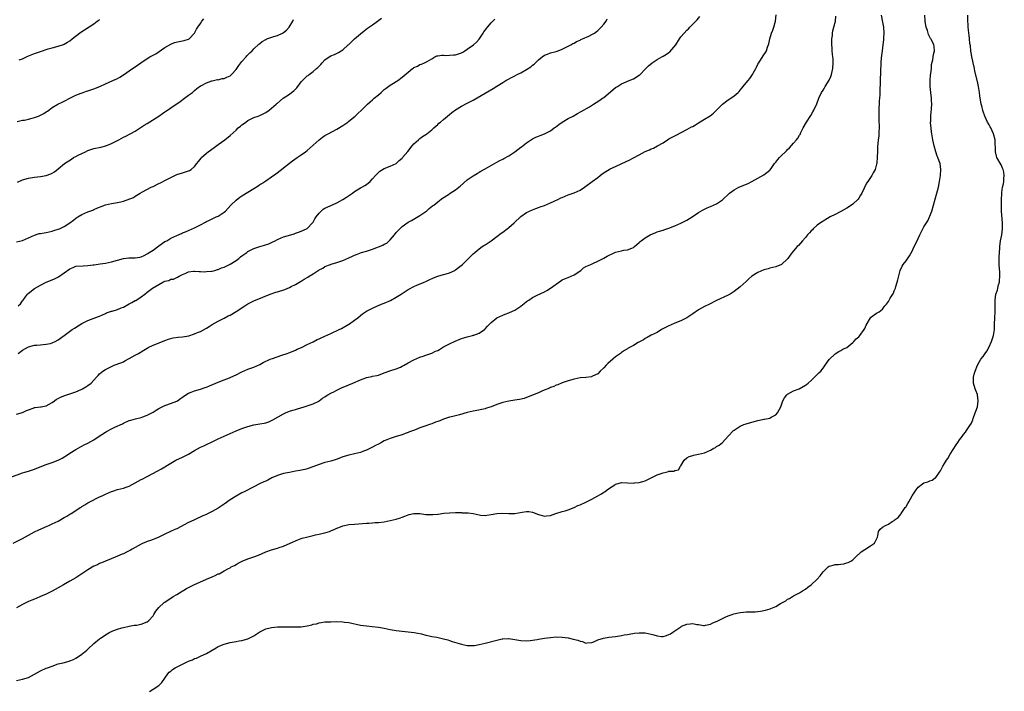
# Model space of a CAD drawing. Units: inches. Extents: x 2547000 to 2550000, y 1554000 to 1557000.
# Drawn here: x 2549486 to 2549818, y 1556335 to 1556561 of the extents above; entities that cross this region are included whole.
import ezdxf

# ---------------------------------------------------------------- set-up
doc = ezdxf.new("R2010")
doc.units = ezdxf.units.IN
doc.header["$MEASUREMENT"] = 0
doc.layers.add('LD25471554_10ft', color=93, linetype='Continuous')

msp = doc.modelspace()

# ---------------------------------------------------------------- linework, layer by layer
at = {"layer": 'LD25471554_10ft'}
for points, elevation in [([(2549483, 1556407.31), (2549487, 1556408.73), (2549487.82, 1556409), (2549489, 1556409.35), (2549491, 1556410.01), (2549493.5, 1556411), (2549495, 1556411.54), (2549497, 1556412.17), (2549499, 1556412.95), (2549500.33, 1556413.67), (2549502.46, 1556415), (2549503, 1556415.37), (2549505, 1556416.65), (2549506.5, 1556417.5), (2549507, 1556417.73), (2549507.82, 1556418.18), (2549509, 1556418.69), (2549511, 1556419.82), (2549512.86, 1556421.14), (2549515, 1556422.5), (2549515.35, 1556422.65), (2549517, 1556423.54), (2549518.1, 1556424.1), (2549520.71, 1556425.29), (2549521, 1556425.46), (2549523, 1556426.33), (2549523.5, 1556426.5), (2549525.08, 1556426.92), (2549527, 1556427.4), (2549527.62, 1556427.62), (2549529, 1556428.15), (2549531, 1556429.22), (2549532.09, 1556429.91), (2549533, 1556430.43), (2549535, 1556431.4), (2549535.61, 1556431.61), (2549539, 1556432.88), (2549539.21, 1556433), (2549540.24, 1556433.76), (2549541, 1556434.2), (2549541.42, 1556434.58), (2549543, 1556435.56), (2549543.91, 1556435.91), (2549545, 1556436.42), (2549546.98, 1556436.98), (2549548.54, 1556437.46), (2549549, 1556437.62), (2549550.1, 1556438.1), (2549551.41, 1556438.59), (2549553, 1556439.33), (2549555, 1556440.13), (2549556.8, 1556440.8), (2549557.28, 1556441), (2549559, 1556441.76), (2549561, 1556442.76), (2549563, 1556443.65), (2549564.02, 1556444.02), (2549565, 1556444.4), (2549567, 1556445.3), (2549568.1, 1556445.9), (2549570.55, 1556447), (2549571.3, 1556447.3), (2549574.39, 1556448.39), (2549576.29, 1556449), (2549576.81, 1556449.19), (2549578.23, 1556449.77), (2549579, 1556450.08), (2549579.62, 1556450.38), (2549581.04, 1556451), (2549583, 1556451.98), (2549585, 1556452.94), (2549586.36, 1556453.64), (2549587, 1556453.9), (2549587.72, 1556454.28), (2549589, 1556454.79), (2549591, 1556455.67), (2549593.77, 1556457), (2549594.57, 1556457.43), (2549597, 1556458.82), (2549597.27, 1556459), (2549599, 1556460.23), (2549600.03, 1556461), (2549601, 1556461.8), (2549601.69, 1556462.31), (2549603, 1556463.21), (2549605, 1556464.26), (2549606.69, 1556465), (2549607, 1556465.11), (2549608.33, 1556465.67), (2549609, 1556465.91), (2549611.12, 1556466.88), (2549613, 1556467.91), (2549614.71, 1556469), (2549615, 1556469.21), (2549617, 1556470.53), (2549617.3, 1556470.7), (2549619, 1556471.58), (2549619.95, 1556471.95), (2549622.39, 1556473), (2549623, 1556473.24), (2549624.18, 1556473.82), (2549625.54, 1556474.46), (2549627, 1556475.04), (2549629, 1556475.62), (2549629.84, 1556475.84), (2549631, 1556476.17), (2549632.8, 1556477), (2549633, 1556477.13), (2549634.02, 1556477.98), (2549635.33, 1556479), (2549637.43, 1556481), (2549638.19, 1556481.81), (2549639, 1556482.54), (2549639.49, 1556483), (2549641, 1556484.28), (2549641.97, 1556485), (2549642.58, 1556485.42), (2549643, 1556485.64), (2549645, 1556486.93), (2549647, 1556488.45), (2549648.44, 1556489.56), (2549649, 1556489.92), (2549650.45, 1556491), (2549651, 1556491.39), (2549652.77, 1556493), (2549655, 1556495.17), (2549657, 1556496.5), (2549659, 1556497.4), (2549660.15, 1556497.85), (2549661, 1556498.14), (2549661.6, 1556498.4), (2549663, 1556498.9), (2549665, 1556499.74), (2549666.34, 1556500.34), (2549667.76, 1556501), (2549668.57, 1556501.43), (2549669, 1556501.61), (2549669.99, 1556501.99), (2549671, 1556502.41), (2549673, 1556503.11), (2549675, 1556504.06), (2549676.51, 1556505), (2549677, 1556505.4), (2549679.14, 1556507), (2549681, 1556508.34), (2549681.79, 1556509), (2549682.5, 1556509.5), (2549683.7, 1556510.3), (2549684.81, 1556511), (2549685.19, 1556511.19), (2549687, 1556512.01), (2549689.08, 1556513), (2549691.77, 1556514.23), (2549693, 1556514.89), (2549695, 1556515.93), (2549697, 1556517.01), (2549698.38, 1556517.62), (2549699, 1556517.97), (2549699.76, 1556518.24), (2549701.17, 1556519), (2549703, 1556520.02), (2549704.5, 1556521), (2549705, 1556521.29), (2549707, 1556522.35), (2549707.45, 1556522.55), (2549711, 1556524.46), (2549712.64, 1556525.36), (2549713, 1556525.53), (2549713.92, 1556526.08), (2549715, 1556526.68), (2549717, 1556527.92), (2549718.87, 1556529.13), (2549720.02, 1556529.98), (2549721.05, 1556530.95), (2549723.05, 1556533), (2549725, 1556534.45), (2549725.82, 1556535), (2549727, 1556535.83), (2549728.36, 1556537), (2549728.68, 1556537.32), (2549729, 1556537.76), (2549729.58, 1556538.42), (2549730.05, 1556539), (2549731, 1556540.22), (2549731.69, 1556541), (2549732.29, 1556541.71), (2549733.21, 1556543), (2549733.42, 1556543.42), (2549734.3, 1556545), (2549734.56, 1556545.44), (2549735, 1556546.48), (2549735.27, 1556547), (2549736.73, 1556549.27), (2549737, 1556549.67), (2549737.59, 1556550.41), (2549737.85, 1556551), (2549738.22, 1556552.22), (2549738.69, 1556553.31), (2549739.01, 1556555.01), (2549739.59, 1556557), (2549740.03, 1556557.97), (2549740.39, 1556559), (2549740.98, 1556561), (2549741.13, 1556563.13)], 8100), ([(2549483.83, 1556385), (2549487, 1556386.61), (2549489, 1556387.76), (2549491, 1556388.87), (2549492.45, 1556389.55), (2549495.28, 1556390.72), (2549495.88, 1556391), (2549497, 1556391.49), (2549498, 1556392), (2549499, 1556392.48), (2549501, 1556393.64), (2549501.89, 1556394.11), (2549503, 1556394.8), (2549503.14, 1556394.86), (2549503.38, 1556395), (2549505, 1556395.99), (2549506.45, 1556397), (2549506.79, 1556397.21), (2549507, 1556397.36), (2549508.03, 1556397.97), (2549509, 1556398.64), (2549509.67, 1556399), (2549513, 1556400.6), (2549513.8, 1556401), (2549515, 1556401.55), (2549515.97, 1556402.03), (2549517, 1556402.44), (2549517.41, 1556402.59), (2549519, 1556403.08), (2549521, 1556403.57), (2549521.9, 1556403.9), (2549523, 1556404.27), (2549525, 1556405.33), (2549527, 1556406.47), (2549527.36, 1556406.64), (2549529, 1556407.55), (2549532.62, 1556409.38), (2549533.89, 1556410.11), (2549535, 1556410.81), (2549535.27, 1556411), (2549537, 1556412.04), (2549538.65, 1556413), (2549541, 1556414.03), (2549543, 1556415.04), (2549545, 1556416.21), (2549547, 1556417.34), (2549548.18, 1556417.82), (2549549, 1556418.26), (2549549.54, 1556418.46), (2549550.53, 1556419), (2549553, 1556420.18), (2549557, 1556422.01), (2549559, 1556422.88), (2549561, 1556423.66), (2549563, 1556424.35), (2549565, 1556424.88), (2549567, 1556425.24), (2549568.48, 1556425.52), (2549569, 1556425.63), (2549570.05, 1556425.95), (2549571, 1556426.33), (2549571.45, 1556426.55), (2549575, 1556428.68), (2549575.72, 1556429), (2549577, 1556429.52), (2549578.16, 1556429.84), (2549579, 1556430.14), (2549579.68, 1556430.32), (2549581.99, 1556431), (2549583, 1556431.33), (2549585, 1556432.05), (2549586.95, 1556432.95), (2549587.04, 1556433), (2549588.13, 1556433.87), (2549589, 1556434.34), (2549589.36, 1556434.64), (2549589.95, 1556435), (2549591, 1556435.58), (2549592.2, 1556436.2), (2549593, 1556436.64), (2549594.6, 1556437.4), (2549597, 1556438.39), (2549598.44, 1556439), (2549601, 1556440.12), (2549602.78, 1556440.78), (2549603, 1556440.85), (2549604.77, 1556441.23), (2549605, 1556441.29), (2549606.44, 1556441.56), (2549607, 1556441.71), (2549609, 1556442.4), (2549611.19, 1556443.19), (2549613, 1556443.8), (2549614.41, 1556444.41), (2549615, 1556444.65), (2549615.68, 1556445), (2549617, 1556445.77), (2549619, 1556446.86), (2549621, 1556447.76), (2549622.11, 1556448.11), (2549623, 1556448.45), (2549625, 1556449.11), (2549626.29, 1556449.71), (2549627, 1556450.02), (2549627.64, 1556450.36), (2549629, 1556451.16), (2549631, 1556452.2), (2549632.87, 1556453.13), (2549635, 1556454.01), (2549635.79, 1556454.21), (2549637, 1556454.61), (2549638.7, 1556455), (2549639, 1556455.09), (2549639.16, 1556455.16), (2549641, 1556455.82), (2549642.74, 1556457), (2549642.89, 1556457.11), (2549643, 1556457.23), (2549643.82, 1556458.18), (2549644.57, 1556459), (2549645, 1556459.4), (2549647, 1556460.99), (2549649, 1556461.94), (2549649.79, 1556462.21), (2549651, 1556462.7), (2549651.23, 1556462.77), (2549653, 1556463.56), (2549655, 1556464.92), (2549656.19, 1556465.81), (2549657, 1556466.49), (2549657.29, 1556466.71), (2549657.7, 1556467), (2549659, 1556467.79), (2549660.6, 1556468.6), (2549663, 1556469.75), (2549663.81, 1556470.19), (2549665.05, 1556470.95), (2549668.51, 1556473.49), (2549669, 1556473.77), (2549669.81, 1556474.19), (2549671, 1556474.61), (2549671.97, 1556475), (2549673, 1556475.47), (2549675.23, 1556477), (2549676.21, 1556477.79), (2549677, 1556478.26), (2549678.6, 1556479), (2549679.3, 1556479.3), (2549681, 1556480.06), (2549683, 1556481.09), (2549684.21, 1556481.79), (2549687, 1556483.07), (2549689, 1556483.6), (2549689.79, 1556483.79), (2549691, 1556483.93), (2549692.53, 1556484.53), (2549693, 1556484.69), (2549693.41, 1556485), (2549695, 1556486.36), (2549695.31, 1556486.69), (2549695.66, 1556487), (2549697, 1556487.98), (2549698.7, 1556489), (2549698.9, 1556489.1), (2549700.34, 1556489.66), (2549701, 1556489.95), (2549701.85, 1556490.15), (2549703, 1556490.59), (2549703.32, 1556490.68), (2549705, 1556491.25), (2549707, 1556492), (2549709, 1556492.87), (2549711, 1556493.89), (2549712.8, 1556495), (2549715, 1556496.5), (2549716.58, 1556497.42), (2549717, 1556497.64), (2549717.93, 1556498.07), (2549719, 1556498.55), (2549720.07, 1556499), (2549721, 1556499.44), (2549723, 1556500.78), (2549725.4, 1556503), (2549727, 1556504.19), (2549728.52, 1556505), (2549728.85, 1556505.15), (2549730.29, 1556505.71), (2549731.7, 1556506.3), (2549733, 1556506.91), (2549737, 1556509.2), (2549737.99, 1556510.01), (2549739, 1556510.79), (2549739.1, 1556510.9), (2549739.71, 1556511.71), (2549740.63, 1556513), (2549740.77, 1556513.23), (2549741, 1556513.48), (2549741.68, 1556514.32), (2549742.29, 1556515), (2549743, 1556515.72), (2549744.3, 1556517), (2549744.67, 1556517.33), (2549745, 1556517.73), (2549745.69, 1556518.31), (2549747, 1556519.91), (2549748.02, 1556521), (2549748.48, 1556521.52), (2549749, 1556522.55), (2549749.21, 1556522.79), (2549749.48, 1556523.48), (2549750.26, 1556525), (2549751.34, 1556527), (2549752.8, 1556529.2), (2549753.55, 1556530.45), (2549753.85, 1556531), (2549754.84, 1556533.16), (2549755.55, 1556535), (2549756.49, 1556537), (2549757, 1556537.78), (2549757.44, 1556538.56), (2549757.66, 1556539), (2549759, 1556541.08), (2549759.61, 1556542.39), (2549759.8, 1556543), (2549760.03, 1556544.03), (2549760.28, 1556545), (2549760.43, 1556547), (2549760.33, 1556548.33), (2549760.27, 1556549), (2549760.15, 1556549.85), (2549760.01, 1556551), (2549759.99, 1556551.99), (2549759.91, 1556553), (2549759.91, 1556554.09), (2549759.98, 1556555), (2549760.15, 1556556.15), (2549760.2, 1556557), (2549760.3, 1556557.7), (2549760.65, 1556559), (2549761.13, 1556561), (2549761.31, 1556562.69)], 8090), ([(2549776.55, 1556563), (2549777, 1556560.7), (2549777.36, 1556559), (2549777.49, 1556557), (2549777.35, 1556555.35), (2549777.32, 1556554.68), (2549777.12, 1556553), (2549776.91, 1556551), (2549776.6, 1556548.6), (2549776.46, 1556547), (2549776.2, 1556541), (2549776.2, 1556540.2), (2549776.12, 1556537.88), (2549776.15, 1556537), (2549776.14, 1556536.14), (2549776.03, 1556535), (2549775.9, 1556534.1), (2549775.86, 1556533), (2549775.83, 1556531.83), (2549775.76, 1556531), (2549775.77, 1556527.77), (2549775.83, 1556527), (2549775.92, 1556526.08), (2549775.86, 1556525), (2549775.72, 1556523.72), (2549775.78, 1556523), (2549775.78, 1556522.22), (2549775.59, 1556521), (2549775.35, 1556518.65), (2549775.27, 1556517), (2549775.22, 1556515.22), (2549775.05, 1556513), (2549775, 1556512.79), (2549774.52, 1556511), (2549773.89, 1556509.89), (2549773.43, 1556509), (2549772.04, 1556507), (2549771.65, 1556506.35), (2549770.06, 1556503), (2549769.63, 1556502.37), (2549769, 1556501.34), (2549768.76, 1556501), (2549767, 1556499.33), (2549766.55, 1556499), (2549765, 1556497.98), (2549763, 1556496.89), (2549761, 1556495.82), (2549759.38, 1556495), (2549758.52, 1556494.52), (2549757, 1556493.61), (2549756.65, 1556493.35), (2549756.06, 1556493), (2549755, 1556492.18), (2549753.68, 1556491), (2549753.37, 1556490.63), (2549753, 1556490.3), (2549752.4, 1556489.6), (2549751.73, 1556489), (2549751, 1556488.11), (2549749.98, 1556487), (2549748.63, 1556485.37), (2549748.23, 1556485), (2549747, 1556483.54), (2549746.51, 1556483), (2549745.83, 1556482.17), (2549745.09, 1556481), (2549745, 1556480.89), (2549743, 1556478.98), (2549741, 1556478.19), (2549740.07, 1556477.93), (2549739, 1556477.71), (2549738.48, 1556477.52), (2549737, 1556477.15), (2549735, 1556476.27), (2549733, 1556475.05), (2549731.9, 1556474.11), (2549731, 1556473.29), (2549729, 1556471.41), (2549727, 1556469.84), (2549725.6, 1556469), (2549725, 1556468.67), (2549721, 1556466.88), (2549718.47, 1556465.53), (2549717, 1556464.77), (2549715, 1556463.67), (2549713, 1556462.31), (2549711, 1556461.03), (2549709, 1556460.03), (2549707, 1556459.24), (2549705.47, 1556458.53), (2549705, 1556458.33), (2549702.52, 1556457), (2549701, 1556456.09), (2549699, 1556455.09), (2549697.65, 1556454.35), (2549697, 1556454.03), (2549696.39, 1556453.61), (2549694.62, 1556452.62), (2549693, 1556451.67), (2549691.69, 1556451), (2549691.28, 1556450.72), (2549691, 1556450.59), (2549689.95, 1556449.95), (2549689, 1556449.33), (2549688.61, 1556449), (2549687, 1556447.85), (2549686.07, 1556447), (2549684.41, 1556445.59), (2549683.82, 1556445), (2549683, 1556444.1), (2549681.79, 1556443), (2549681, 1556442.15), (2549680.27, 1556441.73), (2549679, 1556441.18), (2549678.85, 1556441.15), (2549676.91, 1556440.91), (2549675, 1556440.72), (2549673, 1556440.32), (2549671, 1556439.74), (2549669, 1556439.04), (2549667.56, 1556438.44), (2549667, 1556438.27), (2549666.12, 1556437.88), (2549665, 1556437.47), (2549664.69, 1556437.31), (2549662.35, 1556436.35), (2549661, 1556435.75), (2549659, 1556434.92), (2549657, 1556434.11), (2549656.15, 1556433.85), (2549654.56, 1556433.44), (2549653, 1556433.2), (2549651, 1556432.87), (2549649, 1556432.39), (2549647, 1556431.77), (2549645, 1556431.03), (2549643.51, 1556430.49), (2549643, 1556430.33), (2549641.93, 1556430.07), (2549640.25, 1556429.75), (2549639, 1556429.53), (2549636.97, 1556429.03), (2549634.31, 1556428.31), (2549631.65, 1556427.65), (2549631, 1556427.47), (2549629, 1556426.87), (2549627.68, 1556426.32), (2549627, 1556426.08), (2549626.25, 1556425.76), (2549625, 1556425.27), (2549624.24, 1556425), (2549623, 1556424.6), (2549621, 1556423.91), (2549619.14, 1556423.14), (2549617.48, 1556422.52), (2549617, 1556422.29), (2549616.02, 1556421.98), (2549615, 1556421.56), (2549613, 1556421), (2549611, 1556420.34), (2549609.88, 1556419.88), (2549609, 1556419.47), (2549608.06, 1556419), (2549607, 1556418.45), (2549606.08, 1556417.92), (2549605, 1556417.35), (2549604.78, 1556417.22), (2549603, 1556416.33), (2549602, 1556416), (2549601, 1556415.59), (2549599, 1556415.12), (2549597, 1556414.69), (2549595, 1556414.08), (2549594.23, 1556413.77), (2549592.74, 1556413.26), (2549591, 1556412.71), (2549589, 1556412.17), (2549587, 1556411.55), (2549583.71, 1556410.29), (2549583, 1556410.07), (2549582.16, 1556409.84), (2549580.51, 1556409.49), (2549579, 1556409.26), (2549577, 1556408.9), (2549575, 1556408.47), (2549573, 1556407.87), (2549571.04, 1556407), (2549569.71, 1556406.29), (2549569, 1556405.94), (2549568.34, 1556405.66), (2549566.94, 1556405), (2549565, 1556404.02), (2549561.71, 1556402.29), (2549561, 1556401.94), (2549559, 1556400.92), (2549557, 1556399.65), (2549555, 1556398.18), (2549553.29, 1556397), (2549553, 1556396.81), (2549551, 1556395.72), (2549549.56, 1556395), (2549549.17, 1556394.83), (2549549, 1556394.74), (2549547.75, 1556394.25), (2549545.23, 1556393), (2549544.82, 1556392.82), (2549543, 1556391.96), (2549539, 1556389.88), (2549538.37, 1556389.63), (2549536.93, 1556389), (2549535, 1556388.04), (2549533, 1556387.08), (2549531.56, 1556386.44), (2549531, 1556386.26), (2549530.1, 1556385.9), (2549529, 1556385.59), (2549528.61, 1556385.39), (2549527.65, 1556385), (2549527, 1556384.7), (2549525, 1556383.53), (2549524.02, 1556383), (2549523.38, 1556382.62), (2549523, 1556382.42), (2549522.02, 1556381.98), (2549521, 1556381.48), (2549520.65, 1556381.35), (2549518.28, 1556380.28), (2549513.64, 1556378.36), (2549513, 1556378.13), (2549512.24, 1556377.76), (2549511, 1556377.22), (2549509, 1556376.01), (2549507, 1556374.64), (2549505.99, 1556374.01), (2549505, 1556373.34), (2549503, 1556372.2), (2549500.83, 1556371), (2549499, 1556369.92), (2549497, 1556368.84), (2549495, 1556367.86), (2549493.1, 1556367), (2549491.62, 1556366.38), (2549491, 1556366.15), (2549490.18, 1556365.82), (2549489, 1556365.31), (2549487, 1556364.34), (2549485, 1556363.22)], 8080), ([(2549485, 1556338.73), (2549487, 1556339.2), (2549489, 1556339.77), (2549491, 1556340.85), (2549493, 1556342.01), (2549495, 1556342.87), (2549495.38, 1556343), (2549497, 1556343.61), (2549499, 1556344.32), (2549500.7, 1556344.71), (2549502.75, 1556345.25), (2549503, 1556345.31), (2549504.15, 1556345.85), (2549505, 1556346.23), (2549506.22, 1556347), (2549507, 1556347.59), (2549508.73, 1556349), (2549509, 1556349.28), (2549511, 1556351.18), (2549513, 1556352.82), (2549513.24, 1556353), (2549515.51, 1556354.49), (2549516.42, 1556355), (2549517, 1556355.28), (2549517.43, 1556355.43), (2549519, 1556356.07), (2549520.44, 1556356.44), (2549521, 1556356.63), (2549522.97, 1556357.03), (2549524.67, 1556357.33), (2549525.43, 1556357.43), (2549527, 1556357.72), (2549529, 1556358.5), (2549529.6, 1556359), (2549531, 1556360.58), (2549531.32, 1556361), (2549531.9, 1556362.1), (2549533, 1556363.38), (2549534.78, 1556365), (2549535, 1556365.17), (2549536.11, 1556365.89), (2549537, 1556366.51), (2549537.85, 1556367), (2549539, 1556367.73), (2549542.27, 1556369.73), (2549543, 1556370.08), (2549543.59, 1556370.41), (2549544.82, 1556371), (2549549, 1556372.86), (2549551, 1556373.72), (2549551.92, 1556374.08), (2549553, 1556374.65), (2549553.26, 1556374.74), (2549555, 1556375.65), (2549556.47, 1556376.47), (2549557, 1556376.75), (2549557.41, 1556377), (2549558.47, 1556377.53), (2549559, 1556377.85), (2549559.76, 1556378.24), (2549561.05, 1556378.95), (2549563, 1556379.7), (2549565, 1556380.38), (2549566.53, 1556381), (2549569, 1556382.08), (2549571, 1556382.76), (2549573, 1556383.33), (2549573.54, 1556383.54), (2549575, 1556384.04), (2549577.25, 1556385), (2549579.85, 1556386.15), (2549581, 1556386.6), (2549581.3, 1556386.7), (2549583.21, 1556387.21), (2549585, 1556387.56), (2549585.8, 1556387.8), (2549587, 1556388.02), (2549588.42, 1556388.42), (2549589, 1556388.54), (2549590.54, 1556389), (2549591, 1556389.15), (2549592.27, 1556389.73), (2549593, 1556390.03), (2549593.65, 1556390.35), (2549595, 1556390.87), (2549595.55, 1556391), (2549597, 1556391.29), (2549599, 1556391.46), (2549601.65, 1556391.64), (2549603, 1556391.78), (2549603.8, 1556391.8), (2549605, 1556391.91), (2549605.95, 1556391.95), (2549607, 1556392.03), (2549609, 1556392.26), (2549611, 1556392.62), (2549613, 1556393.14), (2549614.41, 1556393.59), (2549615, 1556393.82), (2549615.9, 1556394.1), (2549617, 1556394.59), (2549617.34, 1556394.66), (2549619, 1556395.07), (2549621.02, 1556394.98), (2549623, 1556394.73), (2549625.35, 1556394.65), (2549627, 1556394.84), (2549627.17, 1556394.83), (2549629.13, 1556395.13), (2549631, 1556395.29), (2549633, 1556395.34), (2549633.32, 1556395.32), (2549635, 1556395.33), (2549635.29, 1556395.29), (2549637, 1556395.27), (2549637.23, 1556395.23), (2549639.01, 1556395.01), (2549641, 1556394.57), (2549641.49, 1556394.51), (2549643, 1556394.39), (2549643.54, 1556394.46), (2549645, 1556394.68), (2549647, 1556395.08), (2549649, 1556395.17), (2549651, 1556395.05), (2549653, 1556395.08), (2549655.52, 1556395.52), (2549657, 1556395.75), (2549657.7, 1556395.7), (2549659, 1556395.49), (2549659.35, 1556395.35), (2549660.09, 1556395), (2549661, 1556394.64), (2549661.44, 1556394.55), (2549663, 1556394.16), (2549663.74, 1556394.26), (2549665, 1556394.39), (2549666.9, 1556395), (2549669, 1556395.7), (2549669.97, 1556395.97), (2549671, 1556396.28), (2549673, 1556397.06), (2549674.29, 1556397.71), (2549675, 1556397.97), (2549677, 1556398.9), (2549679, 1556399.9), (2549681, 1556400.98), (2549682.29, 1556401.71), (2549683, 1556402.19), (2549683.51, 1556402.49), (2549684.12, 1556403), (2549685, 1556403.62), (2549686.7, 1556404.7), (2549687, 1556404.88), (2549687.43, 1556405), (2549688.68, 1556405.32), (2549689, 1556405.43), (2549691, 1556405.4), (2549693, 1556405.3), (2549693.34, 1556405.34), (2549695, 1556405.48), (2549696.2, 1556405.8), (2549697, 1556406.08), (2549697.63, 1556406.37), (2549699.04, 1556407.04), (2549701, 1556408.01), (2549703, 1556408.79), (2549704.02, 1556409), (2549704.82, 1556409.18), (2549705, 1556409.27), (2549706.67, 1556409.33), (2549707, 1556409.55), (2549708.21, 1556409.79), (2549708.91, 1556411), (2549709, 1556411.11), (2549710.13, 1556413), (2549711, 1556413.74), (2549711.78, 1556414.22), (2549713, 1556414.6), (2549713.29, 1556414.71), (2549715, 1556415.01), (2549717, 1556415.5), (2549717.94, 1556415.94), (2549719, 1556416.33), (2549720.15, 1556417), (2549720.7, 1556417.3), (2549721, 1556417.57), (2549721.9, 1556418.09), (2549723.02, 1556419), (2549725, 1556421.08), (2549726.79, 1556423), (2549727, 1556423.16), (2549729, 1556424.47), (2549730.21, 1556425), (2549731, 1556425.31), (2549733, 1556425.84), (2549735, 1556426.36), (2549735.54, 1556426.46), (2549737, 1556426.8), (2549737.18, 1556426.82), (2549739, 1556427.19), (2549739.45, 1556427.45), (2549741, 1556428.25), (2549741.62, 1556429), (2549742.73, 1556431), (2549743.44, 1556433), (2549743.94, 1556434.05), (2549744.73, 1556435), (2549745, 1556435.24), (2549747, 1556436.37), (2549748.9, 1556437.1), (2549751, 1556438.24), (2549751.43, 1556438.57), (2549751.97, 1556439), (2549753, 1556439.91), (2549754.11, 1556441), (2549754.58, 1556441.42), (2549755, 1556441.84), (2549755.56, 1556442.44), (2549756.16, 1556443), (2549757, 1556444.02), (2549757.7, 1556445), (2549759.04, 1556446.96), (2549761, 1556448.81), (2549762.32, 1556449.68), (2549763, 1556449.95), (2549763.62, 1556450.38), (2549765, 1556450.98), (2549767, 1556452.7), (2549767.32, 1556453), (2549768.08, 1556453.92), (2549769, 1556454.6), (2549769.38, 1556455), (2549770.82, 1556457), (2549771, 1556457.34), (2549771.48, 1556458.52), (2549772.92, 1556461), (2549773, 1556461.11), (2549775, 1556462.58), (2549775.93, 1556463), (2549777, 1556463.86), (2549777.83, 1556465), (2549778.39, 1556465.61), (2549779, 1556466.46), (2549779.18, 1556466.82), (2549779.26, 1556467), (2549779.57, 1556467.57), (2549780.67, 1556469.33), (2549781, 1556470.06), (2549781.37, 1556471), (2549781.52, 1556471.52), (2549782, 1556473), (2549782.18, 1556473.82), (2549782.94, 1556477), (2549783.59, 1556478.41), (2549784.03, 1556479), (2549785, 1556480.21), (2549786.16, 1556481.84), (2549787, 1556483.43), (2549787.73, 1556485), (2549788.14, 1556485.86), (2549789, 1556487.78), (2549789.59, 1556489), (2549790.6, 1556491), (2549791, 1556491.64), (2549791.81, 1556493), (2549792.3, 1556493.7), (2549792.87, 1556495), (2549793, 1556495.31), (2549793.62, 1556497), (2549794.22, 1556499), (2549795.39, 1556503), (2549795.87, 1556505), (2549796.23, 1556507), (2549796.54, 1556509), (2549796.7, 1556511), (2549796.43, 1556513), (2549796.15, 1556513.85), (2549795.69, 1556515), (2549795.44, 1556515.44), (2549794.95, 1556516.95), (2549794.39, 1556519), (2549793.95, 1556521), (2549793.62, 1556523), (2549793.56, 1556523.56), (2549793.37, 1556525), (2549793.23, 1556526.77), (2549793.23, 1556527), (2549793.27, 1556527.27), (2549793.31, 1556529), (2549793.48, 1556530.52), (2549793.56, 1556531), (2549793.55, 1556531.55), (2549793.66, 1556533), (2549793.59, 1556534.41), (2549793.52, 1556535), (2549793.26, 1556537), (2549793.04, 1556539), (2549793.06, 1556541), (2549793.23, 1556542.77), (2549793.32, 1556543.32), (2549793.49, 1556545), (2549793.57, 1556546.43), (2549793.98, 1556547.98), (2549794.09, 1556549), (2549794.2, 1556549.8), (2549794.55, 1556551), (2549794.39, 1556552.39), (2549794.35, 1556553), (2549793.77, 1556554.23), (2549793.33, 1556555), (2549793.17, 1556555.17), (2549792.51, 1556556.51), (2549792.14, 1556557.86), (2549791.73, 1556559), (2549791.59, 1556559.59), (2549791.39, 1556561), (2549791.28, 1556563)], 8070), ([(2549485, 1556428.5), (2549487, 1556429.08), (2549488.28, 1556429.72), (2549489, 1556430.02), (2549490.55, 1556430.55), (2549491, 1556430.74), (2549491.22, 1556430.78), (2549493, 1556430.95), (2549493.31, 1556431), (2549495, 1556431.34), (2549497, 1556432.47), (2549497.74, 1556433), (2549498.44, 1556433.56), (2549499, 1556433.81), (2549499.75, 1556434.25), (2549501.21, 1556434.79), (2549503, 1556435.36), (2549505, 1556436.03), (2549506.78, 1556436.78), (2549507.25, 1556437), (2549508.3, 1556437.7), (2549509, 1556438.13), (2549510.13, 1556439), (2549511.99, 1556441), (2549512.46, 1556441.54), (2549513, 1556442.08), (2549513.48, 1556442.52), (2549514.11, 1556443), (2549515, 1556443.6), (2549517, 1556444.63), (2549517.91, 1556445), (2549520.17, 1556445.83), (2549521, 1556446.2), (2549521.53, 1556446.47), (2549523, 1556447.23), (2549525, 1556448.37), (2549526.05, 1556449), (2549526.68, 1556449.32), (2549527, 1556449.54), (2549527.94, 1556450.06), (2549529, 1556450.8), (2549529.38, 1556451), (2549531, 1556451.76), (2549534.25, 1556453), (2549535, 1556453.3), (2549536.25, 1556453.75), (2549537, 1556454.05), (2549537.78, 1556454.22), (2549539.49, 1556454.51), (2549541, 1556454.62), (2549543.03, 1556454.97), (2549545, 1556455.56), (2549546.02, 1556456.02), (2549547, 1556456.42), (2549549, 1556457.52), (2549549.94, 1556458.06), (2549551, 1556458.72), (2549553, 1556459.84), (2549555, 1556460.83), (2549556.39, 1556461.61), (2549557, 1556461.92), (2549559, 1556463.15), (2549561.94, 1556465), (2549563, 1556465.7), (2549565, 1556466.74), (2549567.99, 1556467.99), (2549570.49, 1556469), (2549572.39, 1556469.61), (2549573, 1556469.78), (2549575.42, 1556470.58), (2549577, 1556471.26), (2549577.58, 1556471.58), (2549579, 1556472.28), (2549580.76, 1556473.24), (2549581, 1556473.4), (2549582.02, 1556473.98), (2549583.25, 1556474.75), (2549583.63, 1556475), (2549585, 1556475.84), (2549586.68, 1556477), (2549586.89, 1556477.11), (2549587, 1556477.19), (2549588.22, 1556477.78), (2549589, 1556478.28), (2549590.81, 1556479), (2549591.09, 1556479.09), (2549593, 1556479.61), (2549593.97, 1556479.97), (2549595, 1556480.33), (2549597, 1556481.24), (2549598.24, 1556481.76), (2549599, 1556482.12), (2549599.65, 1556482.35), (2549601.3, 1556483), (2549603, 1556483.49), (2549605, 1556484.16), (2549608.48, 1556485.52), (2549609, 1556485.8), (2549609.8, 1556486.2), (2549610.68, 1556487), (2549611, 1556487.33), (2549612.43, 1556489), (2549613, 1556489.79), (2549613.62, 1556490.38), (2549615, 1556491.81), (2549617, 1556493.22), (2549618.16, 1556493.84), (2549621, 1556495.44), (2549623, 1556496.85), (2549623.19, 1556497), (2549624.16, 1556497.84), (2549625.28, 1556498.72), (2549625.65, 1556499), (2549627, 1556500.1), (2549628.21, 1556501), (2549628.66, 1556501.34), (2549630.6, 1556502.6), (2549631.18, 1556503), (2549633, 1556504.16), (2549634.09, 1556505), (2549634.59, 1556505.41), (2549637, 1556507.5), (2549639, 1556508.91), (2549640.34, 1556509.66), (2549641, 1556510.09), (2549641.61, 1556510.39), (2549643, 1556511.25), (2549646.17, 1556513), (2549647, 1556513.42), (2549647.99, 1556514.01), (2549649, 1556514.51), (2549649.3, 1556514.7), (2549651, 1556515.65), (2549653, 1556516.98), (2549655, 1556518.48), (2549655.32, 1556518.68), (2549657, 1556520.01), (2549659, 1556521.32), (2549660.11, 1556521.89), (2549661, 1556522.24), (2549661.51, 1556522.49), (2549663, 1556523.02), (2549665, 1556524.08), (2549666.28, 1556525), (2549666.68, 1556525.32), (2549667.84, 1556526.16), (2549669, 1556526.96), (2549671, 1556528.16), (2549672.64, 1556529), (2549674.14, 1556529.86), (2549675.44, 1556530.56), (2549678.17, 1556532.17), (2549679.56, 1556533), (2549680.45, 1556533.55), (2549681.65, 1556534.35), (2549682.59, 1556535), (2549683, 1556535.32), (2549686.11, 1556537.89), (2549687, 1556538.59), (2549687.59, 1556539), (2549689, 1556539.91), (2549690.58, 1556540.58), (2549691, 1556540.77), (2549693, 1556541.53), (2549695, 1556542.76), (2549695.14, 1556542.86), (2549695.28, 1556543), (2549697, 1556544.82), (2549698.08, 1556545.92), (2549699.33, 1556547), (2549701, 1556548.03), (2549702.64, 1556549), (2549703, 1556549.17), (2549704.15, 1556549.85), (2549705, 1556550.49), (2549705.32, 1556550.68), (2549707.32, 1556553), (2549708.6, 1556555), (2549709, 1556555.68), (2549710.15, 1556557), (2549711, 1556557.93), (2549711.56, 1556558.44), (2549712.09, 1556559), (2549714.04, 1556561), (2549714.54, 1556561.46), (2549715.42, 1556562.58)], 8110), ([(2549485, 1556486.57), (2549487, 1556487.08), (2549491, 1556488.9), (2549492.63, 1556489.37), (2549493, 1556489.45), (2549494.31, 1556489.69), (2549495, 1556489.76), (2549495.98, 1556490.02), (2549497, 1556490.18), (2549497.6, 1556490.4), (2549499, 1556490.83), (2549499.42, 1556491), (2549501, 1556491.8), (2549502.94, 1556493), (2549504.13, 1556493.87), (2549505, 1556494.55), (2549505.67, 1556495), (2549507, 1556495.78), (2549509, 1556496.7), (2549510.66, 1556497.34), (2549511, 1556497.51), (2549512.09, 1556497.91), (2549513, 1556498.35), (2549513.49, 1556498.51), (2549515, 1556499.05), (2549517, 1556499.49), (2549519, 1556499.83), (2549520.12, 1556500.12), (2549521, 1556500.29), (2549524.43, 1556501.57), (2549525, 1556501.95), (2549526.67, 1556503), (2549527.42, 1556503.42), (2549530.42, 1556505), (2549531, 1556505.26), (2549533, 1556506.24), (2549533.52, 1556506.48), (2549535.62, 1556507.62), (2549537, 1556508.33), (2549539, 1556509.27), (2549541, 1556509.91), (2549542.32, 1556510.32), (2549543, 1556510.5), (2549543.33, 1556510.67), (2549543.87, 1556511), (2549545, 1556511.97), (2549545.76, 1556513), (2549546.32, 1556513.68), (2549547.19, 1556514.81), (2549547.36, 1556515), (2549549, 1556516.53), (2549549.55, 1556517), (2549551.57, 1556518.43), (2549553, 1556519.41), (2549555.25, 1556521), (2549557, 1556522.5), (2549559, 1556524.3), (2549559.75, 1556525), (2549560.45, 1556525.55), (2549561, 1556526.02), (2549561.57, 1556526.43), (2549562.27, 1556527), (2549563, 1556527.55), (2549565, 1556528.56), (2549566.47, 1556529), (2549567, 1556529.18), (2549568.19, 1556529.81), (2549569, 1556530.16), (2549570.19, 1556531), (2549571, 1556531.64), (2549572.56, 1556533), (2549572.78, 1556533.22), (2549573, 1556533.38), (2549574.87, 1556535), (2549577, 1556536.43), (2549577.69, 1556537), (2549578.47, 1556537.53), (2549579, 1556538.1), (2549579.49, 1556538.51), (2549581, 1556540.58), (2549581.38, 1556541), (2549583, 1556542.54), (2549583.28, 1556542.72), (2549583.63, 1556543), (2549585, 1556544.06), (2549586.19, 1556545), (2549586.61, 1556545.39), (2549587, 1556545.86), (2549587.57, 1556546.43), (2549588.08, 1556547), (2549589, 1556547.94), (2549590.38, 1556549), (2549591, 1556549.29), (2549592.23, 1556549.77), (2549593.59, 1556550.41), (2549594.4, 1556551), (2549595, 1556551.37), (2549596.85, 1556553), (2549597, 1556553.16), (2549597.99, 1556554.01), (2549599, 1556555.04), (2549601, 1556556.71), (2549602.23, 1556557.77), (2549603.37, 1556558.63), (2549605, 1556559.79), (2549606.76, 1556561), (2549608.03, 1556561.97)], 8140), ([(2549529.79, 1556335), (2549531, 1556335.82), (2549532.96, 1556337.04), (2549533.96, 1556338.04), (2549536.01, 1556341), (2549536.49, 1556341.52), (2549537, 1556341.92), (2549537.57, 1556342.43), (2549538.5, 1556343), (2549541, 1556344.21), (2549542.51, 1556345), (2549543, 1556345.23), (2549544.28, 1556345.72), (2549545, 1556346.13), (2549545.7, 1556346.3), (2549547, 1556346.93), (2549547.2, 1556347), (2549549, 1556347.79), (2549551, 1556348.93), (2549552.25, 1556349.75), (2549553, 1556350.16), (2549553.53, 1556350.47), (2549555, 1556351.03), (2549557, 1556351.49), (2549559, 1556351.84), (2549560.07, 1556352.07), (2549561, 1556352.23), (2549563, 1556352.81), (2549563.41, 1556353), (2549565, 1556353.8), (2549565.71, 1556354.29), (2549567, 1556355.09), (2549569, 1556356.14), (2549570.5, 1556356.5), (2549571, 1556356.65), (2549573, 1556356.81), (2549574.87, 1556356.87), (2549576.87, 1556356.87), (2549579, 1556356.79), (2549581, 1556356.82), (2549583, 1556357.14), (2549584.51, 1556357.49), (2549585, 1556357.67), (2549586.12, 1556357.88), (2549587, 1556358.18), (2549587.75, 1556358.25), (2549589, 1556358.47), (2549591, 1556358.56), (2549593, 1556358.57), (2549595, 1556358.5), (2549595.58, 1556358.42), (2549597, 1556358.27), (2549601, 1556357.43), (2549603, 1556357.15), (2549604.96, 1556356.96), (2549607, 1556356.7), (2549609, 1556356.33), (2549611, 1556355.93), (2549613, 1556355.6), (2549615, 1556355.36), (2549617, 1556355.17), (2549619.04, 1556354.96), (2549621.55, 1556354.45), (2549623, 1556354.06), (2549624.16, 1556353.84), (2549625, 1556353.61), (2549626.67, 1556353.33), (2549629, 1556352.81), (2549630.39, 1556352.39), (2549631, 1556352.24), (2549631.93, 1556351.93), (2549635, 1556350.98), (2549637, 1556350.55), (2549638.54, 1556350.54), (2549639, 1556350.51), (2549639.43, 1556350.57), (2549641, 1556350.85), (2549643, 1556351.33), (2549647, 1556352.38), (2549648.75, 1556352.75), (2549649, 1556352.8), (2549650.9, 1556352.9), (2549651, 1556352.9), (2549653, 1556352.59), (2549655, 1556352.22), (2549657, 1556352.1), (2549658.22, 1556352.22), (2549659, 1556352.27), (2549660.55, 1556352.55), (2549661, 1556352.61), (2549662.98, 1556352.98), (2549665, 1556353.27), (2549667, 1556353.4), (2549669, 1556353.33), (2549671, 1556353.06), (2549672.69, 1556352.69), (2549674.3, 1556352.3), (2549675, 1556351.96), (2549675.84, 1556351.84), (2549677, 1556351.34), (2549677.4, 1556351.4), (2549679, 1556351.53), (2549679.91, 1556351.91), (2549681, 1556352.42), (2549682.95, 1556353.05), (2549684.69, 1556353.31), (2549687, 1556353.59), (2549689, 1556353.91), (2549689.9, 1556354.1), (2549691, 1556354.28), (2549691.6, 1556354.4), (2549693.33, 1556354.67), (2549695, 1556354.84), (2549697, 1556354.83), (2549699, 1556354.4), (2549699.91, 1556354.09), (2549701, 1556353.73), (2549702.46, 1556353.54), (2549703, 1556353.51), (2549704.12, 1556353.88), (2549705, 1556354.22), (2549705.51, 1556354.49), (2549706.32, 1556355), (2549709, 1556356.87), (2549709.26, 1556357), (2549711, 1556357.69), (2549712.2, 1556357.8), (2549713, 1556357.9), (2549714.39, 1556357.61), (2549715, 1556357.56), (2549716.69, 1556357.31), (2549717, 1556357.28), (2549717.34, 1556357.34), (2549719, 1556357.77), (2549719.83, 1556358.17), (2549721.25, 1556358.75), (2549721.69, 1556359), (2549723, 1556359.67), (2549724.19, 1556360.19), (2549725, 1556360.56), (2549726.28, 1556361), (2549726.84, 1556361.16), (2549728.45, 1556361.55), (2549729, 1556361.61), (2549730.19, 1556361.81), (2549731, 1556361.82), (2549732.11, 1556361.89), (2549734.08, 1556361.92), (2549735.91, 1556362.09), (2549737.58, 1556362.42), (2549739.1, 1556362.9), (2549739.32, 1556363), (2549741, 1556363.67), (2549742.66, 1556364.66), (2549744.37, 1556365.63), (2549745, 1556366.12), (2549745.62, 1556366.38), (2549747, 1556367.22), (2549749, 1556368.3), (2549750.08, 1556369), (2549751, 1556369.55), (2549751.78, 1556370.22), (2549753, 1556371.02), (2549755, 1556372.86), (2549755.97, 1556374.03), (2549757, 1556375.37), (2549758.73, 1556377), (2549759, 1556377.22), (2549760.41, 1556377.59), (2549761, 1556377.79), (2549762.2, 1556377.81), (2549763, 1556377.93), (2549763.95, 1556378.05), (2549765, 1556378.35), (2549765.46, 1556378.54), (2549766.34, 1556379), (2549767, 1556379.43), (2549768.85, 1556381.15), (2549769, 1556381.28), (2549769.86, 1556382.14), (2549771.07, 1556382.93), (2549773, 1556384.09), (2549774.29, 1556385), (2549775, 1556386.35), (2549775.19, 1556386.81), (2549775.3, 1556387), (2549775.48, 1556387.48), (2549775.67, 1556389), (2549776.23, 1556389.77), (2549777, 1556390.4), (2549778, 1556391), (2549779, 1556391.44), (2549780.31, 1556392.31), (2549781, 1556392.67), (2549781.32, 1556393), (2549782.35, 1556393.65), (2549783.21, 1556394.79), (2549783.27, 1556395), (2549783.72, 1556395.72), (2549784.65, 1556397), (2549784.83, 1556397.17), (2549785, 1556397.44), (2549785.6, 1556398.4), (2549785.84, 1556399), (2549787, 1556401.01), (2549788.31, 1556403), (2549789, 1556403.95), (2549790.45, 1556405), (2549791, 1556405.35), (2549792.25, 1556405.75), (2549793, 1556406.07), (2549793.72, 1556406.28), (2549794.8, 1556407), (2549795, 1556407.2), (2549796.27, 1556409), (2549796.56, 1556409.44), (2549797.27, 1556410.73), (2549797.37, 1556411), (2549797.92, 1556411.92), (2549798.6, 1556413), (2549799, 1556413.59), (2549799.84, 1556415), (2549801.81, 1556418.19), (2549802.44, 1556419), (2549803, 1556419.86), (2549803.86, 1556421), (2549804.32, 1556421.68), (2549805, 1556422.5), (2549805.37, 1556423), (2549806.72, 1556425), (2549806.82, 1556425.18), (2549807, 1556425.52), (2549807.43, 1556426.57), (2549807.58, 1556427), (2549808.3, 1556429), (2549808.46, 1556429.54), (2549809, 1556430.99), (2549809.32, 1556433), (2549809.05, 1556435), (2549809, 1556435.15), (2549808.44, 1556436.44), (2549808.26, 1556437), (2549807.69, 1556439), (2549807.73, 1556439.73), (2549807.71, 1556441), (2549807.97, 1556442.03), (2549808.3, 1556443), (2549809.08, 1556445), (2549809.74, 1556446.26), (2549810.22, 1556447), (2549811, 1556447.93), (2549811.66, 1556449), (2549812.21, 1556449.79), (2549813, 1556451.25), (2549813.8, 1556453), (2549814.45, 1556455), (2549814.76, 1556457), (2549814.83, 1556459), (2549814.88, 1556460.88), (2549814.87, 1556461), (2549814.97, 1556462.97), (2549815.01, 1556465), (2549814.97, 1556467), (2549815.25, 1556469), (2549815.74, 1556470.26), (2549815.87, 1556471), (2549816.16, 1556472.16), (2549816.43, 1556473), (2549816.5, 1556473.5), (2549816.62, 1556475), (2549816.53, 1556476.53), (2549816.52, 1556477.48), (2549816.39, 1556479), (2549816.34, 1556480.34), (2549816.36, 1556481), (2549816.41, 1556481.59), (2549816.43, 1556483), (2549816.53, 1556484.53), (2549816.58, 1556485), (2549816.85, 1556487), (2549817.23, 1556489), (2549817.47, 1556491), (2549817.48, 1556493), (2549817.17, 1556497), (2549817.11, 1556499.11), (2549817.16, 1556501), (2549817.26, 1556502.74), (2549817.27, 1556503.27), (2549817.5, 1556505), (2549817.79, 1556506.21), (2549817.9, 1556507), (2549817.97, 1556507.97), (2549818.09, 1556509), (2549817.88, 1556510.12), (2549817.7, 1556511), (2549817.49, 1556511.49), (2549817, 1556512.58), (2549815.62, 1556515), (2549815.47, 1556515.47), (2549815.07, 1556517), (2549814.97, 1556521), (2549814.48, 1556523), (2549814, 1556524), (2549813.56, 1556525), (2549813.36, 1556525.36), (2549813, 1556526.08), (2549812.46, 1556527), (2549811.93, 1556527.93), (2549811.53, 1556529), (2549811, 1556530.5), (2549810.88, 1556530.88), (2549810.46, 1556532.46), (2549810.33, 1556533), (2549810.19, 1556533.81), (2549809.95, 1556535), (2549809.83, 1556535.83), (2549809.71, 1556537), (2549809.39, 1556539), (2549809, 1556540.67), (2549808.19, 1556544.19), (2549808.03, 1556545), (2549807.56, 1556547), (2549807.47, 1556547.47), (2549807.12, 1556549), (2549807, 1556549.73), (2549806.85, 1556550.85), (2549806.66, 1556552.66), (2549806.52, 1556553.48), (2549806.37, 1556555), (2549806.27, 1556556.27), (2549806.11, 1556557), (2549806.05, 1556558.05), (2549805.88, 1556559), (2549805.85, 1556559.85), (2549805.76, 1556561), (2549805.82, 1556563)], 8060), ([(2549485.17, 1556527.17), (2549487, 1556527.6), (2549487.68, 1556527.68), (2549489, 1556527.96), (2549490.27, 1556528.27), (2549491, 1556528.47), (2549492.38, 1556529), (2549492.81, 1556529.19), (2549494.13, 1556529.87), (2549495, 1556530.44), (2549495.37, 1556530.63), (2549495.9, 1556531), (2549497, 1556531.84), (2549498.94, 1556533.06), (2549500.31, 1556533.7), (2549501, 1556534.07), (2549503.15, 1556535.15), (2549505, 1556536), (2549506.75, 1556536.75), (2549507.43, 1556537), (2549508.6, 1556537.4), (2549509, 1556537.56), (2549511, 1556538.22), (2549513.01, 1556538.99), (2549515, 1556539.84), (2549517.44, 1556541), (2549519, 1556541.71), (2549519.85, 1556542.15), (2549521.09, 1556542.91), (2549524.11, 1556545), (2549525, 1556545.6), (2549525.82, 1556546.18), (2549526.92, 1556547), (2549529, 1556548.42), (2549529.96, 1556549), (2549531, 1556549.57), (2549531.96, 1556550.04), (2549535, 1556552.11), (2549537, 1556553.24), (2549538.23, 1556553.77), (2549539.82, 1556554.18), (2549541, 1556554.37), (2549541.48, 1556554.52), (2549543, 1556554.91), (2549543.14, 1556555), (2549545, 1556556.94), (2549545.67, 1556558.33), (2549546.12, 1556559), (2549547, 1556560.22), (2549547.52, 1556561), (2549548.18, 1556561.82)], 8160), ([(2549485.31, 1556506.69), (2549487, 1556507.46), (2549489, 1556508.12), (2549491, 1556508.45), (2549493, 1556508.61), (2549495, 1556508.92), (2549496.51, 1556509.49), (2549497, 1556509.78), (2549497.74, 1556510.26), (2549499, 1556511.25), (2549501.1, 1556513), (2549503.48, 1556514.52), (2549504.21, 1556515), (2549505, 1556515.38), (2549505.79, 1556515.79), (2549508.23, 1556517), (2549509, 1556517.35), (2549511, 1556518.02), (2549513.43, 1556518.57), (2549515.04, 1556518.96), (2549517, 1556519.75), (2549518.57, 1556520.57), (2549519.42, 1556521), (2549521, 1556521.85), (2549521.78, 1556522.22), (2549525, 1556523.88), (2549526.65, 1556525), (2549527, 1556525.21), (2549528.06, 1556525.94), (2549529, 1556526.55), (2549532.92, 1556529), (2549534.18, 1556529.82), (2549535, 1556530.44), (2549535.35, 1556530.65), (2549535.85, 1556531), (2549537, 1556531.83), (2549540.11, 1556533.89), (2549541.65, 1556535), (2549543, 1556536.01), (2549544.27, 1556537), (2549544.66, 1556537.34), (2549545, 1556537.66), (2549545.75, 1556538.25), (2549547, 1556539.17), (2549547.34, 1556539.34), (2549549, 1556540.26), (2549550.87, 1556540.87), (2549551, 1556540.93), (2549551.42, 1556541), (2549552.72, 1556541.28), (2549553, 1556541.27), (2549554.34, 1556541.66), (2549555, 1556541.68), (2549555.84, 1556542.16), (2549557, 1556542.62), (2549557.45, 1556543), (2549559, 1556544.66), (2549559.25, 1556545), (2549559.94, 1556546.06), (2549561, 1556547.38), (2549562.47, 1556549), (2549562.68, 1556549.32), (2549563, 1556549.67), (2549563.67, 1556550.33), (2549564.39, 1556551), (2549565, 1556551.7), (2549566.72, 1556553.28), (2549567, 1556553.49), (2549567.85, 1556554.15), (2549569, 1556554.79), (2549569.13, 1556554.87), (2549569.39, 1556555), (2549571.79, 1556555.79), (2549573, 1556556.22), (2549574.62, 1556557), (2549575, 1556557.22), (2549576.04, 1556557.96), (2549576.97, 1556559), (2549578.11, 1556561), (2549578.4, 1556561.6)], 8150), ([(2549485.51, 1556449), (2549487, 1556450.13), (2549489, 1556451.2), (2549491, 1556451.73), (2549491.78, 1556451.78), (2549493, 1556451.92), (2549493.96, 1556451.96), (2549495, 1556452.09), (2549496.39, 1556452.39), (2549497, 1556452.55), (2549498.04, 1556453), (2549499, 1556453.55), (2549501, 1556454.98), (2549503.79, 1556457), (2549504.52, 1556457.48), (2549505.76, 1556458.24), (2549507, 1556459.11), (2549509, 1556460.13), (2549512.61, 1556461.39), (2549513, 1556461.55), (2549513.96, 1556462.04), (2549515, 1556462.49), (2549515.33, 1556462.67), (2549517, 1556463.23), (2549517.28, 1556463.28), (2549519, 1556463.77), (2549520.31, 1556464.31), (2549521, 1556464.58), (2549523, 1556465.7), (2549523.87, 1556466.13), (2549525, 1556466.79), (2549525.15, 1556466.85), (2549527, 1556468.03), (2549528.26, 1556469), (2549529, 1556469.61), (2549530.87, 1556471), (2549533, 1556472.27), (2549534.36, 1556473), (2549534.8, 1556473.2), (2549535, 1556473.34), (2549536.38, 1556473.62), (2549537, 1556473.98), (2549537.93, 1556474.07), (2549539, 1556474.55), (2549539.3, 1556474.7), (2549539.78, 1556475), (2549541, 1556475.64), (2549542.09, 1556476.09), (2549543, 1556476.54), (2549544.67, 1556476.67), (2549545, 1556476.76), (2549546.58, 1556476.58), (2549547, 1556476.62), (2549548.53, 1556476.53), (2549549, 1556476.56), (2549550.72, 1556476.72), (2549551, 1556476.76), (2549551.9, 1556477), (2549552.73, 1556477.27), (2549553, 1556477.3), (2549554.15, 1556477.85), (2549555, 1556478.07), (2549557, 1556479.05), (2549559, 1556480.35), (2549559.94, 1556481), (2549560.5, 1556481.5), (2549561, 1556481.93), (2549561.66, 1556482.34), (2549562.59, 1556483), (2549563, 1556483.34), (2549565, 1556484.36), (2549567, 1556485.03), (2549568.57, 1556485.43), (2549570.08, 1556485.92), (2549571.43, 1556486.57), (2549572.16, 1556487), (2549573, 1556487.45), (2549575, 1556488.3), (2549577.49, 1556489), (2549578.64, 1556489.36), (2549579, 1556489.48), (2549580.11, 1556489.89), (2549581, 1556490.2), (2549582.78, 1556491), (2549583, 1556491.14), (2549584.81, 1556493), (2549585, 1556493.26), (2549585.6, 1556494.4), (2549586.02, 1556495), (2549587, 1556496.23), (2549587.74, 1556497), (2549588.42, 1556497.58), (2549589, 1556497.95), (2549589.68, 1556498.32), (2549593, 1556499.79), (2549595, 1556500.92), (2549596.29, 1556501.71), (2549598.23, 1556503), (2549599, 1556503.56), (2549601, 1556504.8), (2549601.4, 1556505), (2549602.41, 1556505.59), (2549603, 1556505.97), (2549604.25, 1556507), (2549605, 1556507.81), (2549605.98, 1556509), (2549607, 1556510.01), (2549607.53, 1556510.47), (2549609, 1556511.29), (2549611, 1556512.09), (2549613, 1556513.03), (2549614.01, 1556513.99), (2549615, 1556514.81), (2549615.19, 1556515), (2549616.95, 1556517.05), (2549618.41, 1556519), (2549619, 1556519.64), (2549620.48, 1556521), (2549620.77, 1556521.23), (2549621, 1556521.39), (2549621.92, 1556522.08), (2549623, 1556522.74), (2549623.34, 1556523), (2549625, 1556524.37), (2549625.71, 1556525), (2549626.35, 1556525.65), (2549627, 1556526.19), (2549627.42, 1556526.58), (2549627.91, 1556527), (2549629, 1556527.87), (2549631, 1556529.58), (2549631.8, 1556530.2), (2549633, 1556531.11), (2549635, 1556532.29), (2549637, 1556533.31), (2549639, 1556534.37), (2549643, 1556536.75), (2549645.72, 1556538.28), (2549647, 1556539.08), (2549649, 1556540.37), (2549650.02, 1556541), (2549650.64, 1556541.36), (2549651.94, 1556542.06), (2549653, 1556542.58), (2549653.77, 1556543), (2549655, 1556543.61), (2549657, 1556544.73), (2549658.38, 1556545.62), (2549659, 1556546.16), (2549659.49, 1556546.51), (2549661, 1556548.01), (2549662.28, 1556549), (2549663, 1556549.5), (2549664.07, 1556549.93), (2549665, 1556550.28), (2549667, 1556550.79), (2549667.6, 1556551), (2549669, 1556551.56), (2549671.86, 1556553), (2549672.57, 1556553.43), (2549673, 1556553.62), (2549673.85, 1556554.15), (2549675, 1556554.63), (2549675.23, 1556554.77), (2549675.82, 1556555), (2549677.99, 1556555.99), (2549679, 1556556.47), (2549679.85, 1556557), (2549681, 1556557.85), (2549681.57, 1556558.43), (2549682.16, 1556559), (2549683, 1556559.98), (2549683.77, 1556561), (2549684.21, 1556561.79)], 8120), ([(2549485.53, 1556465), (2549486.26, 1556465.74), (2549487, 1556466.67), (2549487.14, 1556466.86), (2549487.26, 1556467), (2549488.04, 1556468.04), (2549488.71, 1556469), (2549488.85, 1556469.15), (2549491, 1556470.86), (2549493, 1556472.05), (2549495, 1556473.01), (2549497, 1556473.82), (2549497.81, 1556474.19), (2549499.15, 1556474.85), (2549501, 1556476.13), (2549503, 1556477.55), (2549504.04, 1556477.96), (2549505, 1556478.37), (2549507.46, 1556478.54), (2549509, 1556478.58), (2549510.82, 1556478.82), (2549511.12, 1556478.88), (2549513.15, 1556479.15), (2549515, 1556479.42), (2549517, 1556479.85), (2549521, 1556480.95), (2549522.82, 1556481.18), (2549524.81, 1556481.19), (2549525, 1556481.17), (2549526.52, 1556481.48), (2549527, 1556481.54), (2549528, 1556482), (2549529, 1556482.51), (2549529.3, 1556482.7), (2549529.71, 1556483), (2549531, 1556483.83), (2549533, 1556485.31), (2549535, 1556486.69), (2549535.61, 1556487), (2549537, 1556487.83), (2549539, 1556488.75), (2549540.56, 1556489.44), (2549541, 1556489.61), (2549541.97, 1556490.03), (2549543, 1556490.44), (2549545, 1556491.29), (2549547, 1556492.29), (2549548.72, 1556493.28), (2549549, 1556493.42), (2549549.8, 1556493.8), (2549551.4, 1556494.6), (2549552.34, 1556495), (2549553, 1556495.31), (2549553.96, 1556495.96), (2549555, 1556496.61), (2549555.43, 1556497), (2549557.26, 1556499), (2549559, 1556500.67), (2549560.33, 1556501.67), (2549561, 1556502.14), (2549561.55, 1556502.45), (2549562.41, 1556503), (2549563, 1556503.34), (2549565, 1556504.58), (2549566.46, 1556505.54), (2549567, 1556505.91), (2549567.68, 1556506.32), (2549569, 1556507.19), (2549571, 1556508.55), (2549572.43, 1556509.57), (2549574.3, 1556511), (2549575, 1556511.56), (2549578.06, 1556513.94), (2549579.66, 1556515), (2549581, 1556515.95), (2549582.44, 1556517), (2549583, 1556517.45), (2549587, 1556521.03), (2549588.15, 1556521.85), (2549589, 1556522.41), (2549589.37, 1556522.63), (2549590.02, 1556523), (2549593, 1556524.56), (2549595, 1556525.82), (2549595.7, 1556526.3), (2549596.66, 1556527), (2549597, 1556527.29), (2549599.14, 1556529), (2549600.1, 1556529.9), (2549601.32, 1556531), (2549603, 1556532.64), (2549603.36, 1556533), (2549604.2, 1556533.8), (2549605, 1556534.43), (2549605.56, 1556535), (2549607, 1556536.18), (2549607.91, 1556537), (2549609, 1556537.92), (2549609.64, 1556538.36), (2549611, 1556539.39), (2549612.07, 1556540.07), (2549613, 1556540.63), (2549613.56, 1556541), (2549615, 1556542.13), (2549617, 1556543.84), (2549618.54, 1556545), (2549618.81, 1556545.19), (2549619, 1556545.35), (2549620.19, 1556545.81), (2549621, 1556546.39), (2549621.55, 1556546.45), (2549622.53, 1556547), (2549623, 1556547.18), (2549623.43, 1556547.43), (2549625, 1556548.26), (2549626.09, 1556549), (2549626.74, 1556549.26), (2549627, 1556549.28), (2549628.43, 1556549.57), (2549629, 1556549.54), (2549629.47, 1556549.47), (2549631, 1556549.5), (2549632.38, 1556549.62), (2549633, 1556549.63), (2549634.01, 1556549.99), (2549635, 1556550.33), (2549635.43, 1556550.57), (2549636.14, 1556551), (2549637, 1556551.54), (2549639.09, 1556553), (2549640.09, 1556553.91), (2549641.04, 1556554.96), (2549642.38, 1556557), (2549642.6, 1556557.4), (2549643, 1556558), (2549643.43, 1556558.57), (2549643.78, 1556559), (2549645, 1556560.41), (2549645.65, 1556561), (2549646.3, 1556561.7)], 8130), ([(2549485.91, 1556547.91), (2549487, 1556548.34), (2549488.84, 1556549.16), (2549491, 1556550.09), (2549491.69, 1556550.31), (2549493, 1556550.8), (2549493.72, 1556551), (2549495, 1556551.43), (2549495.62, 1556551.62), (2549497, 1556552.03), (2549499, 1556552.58), (2549500.84, 1556553.16), (2549501, 1556553.23), (2549502.13, 1556553.87), (2549503, 1556554.42), (2549503.68, 1556555), (2549506.21, 1556557), (2549506.68, 1556557.32), (2549507.91, 1556558.09), (2549511, 1556560.09), (2549512.21, 1556561), (2549512.69, 1556561.31), (2549513, 1556561.55)], 8170)]:
    msp.add_lwpolyline(points, dxfattribs=dict(at, elevation=elevation))

doc.saveas('drawing.dxf')
